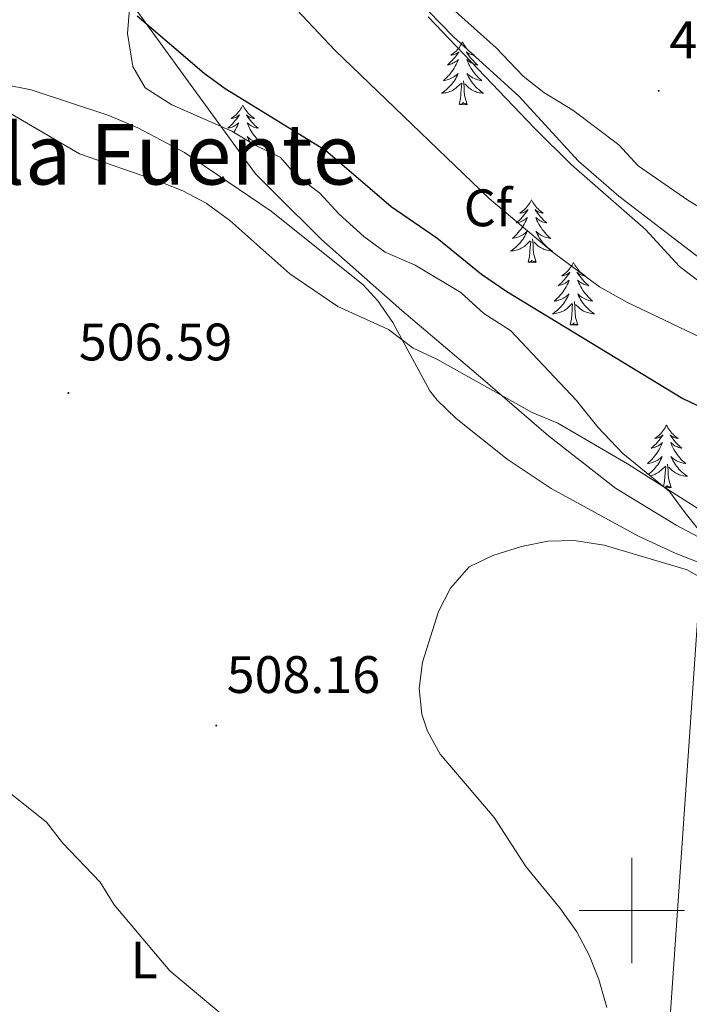
# Model space of a CAD drawing. Units: metres. Extents: x 599673 to 604172, y 4733386 to 4736422.
# Drawn here: x 603384 to 603511, y 4735482 to 4735669 of the extents above; entities that cross this region are included whole.
import ezdxf
from ezdxf.enums import TextEntityAlignment as Align

# ---------------------------------------------------------------- set-up
doc = ezdxf.new("R2010")
doc.units = ezdxf.units.M
doc.header["$MEASUREMENT"] = 0
for name, color, linetype, lineweight in [('Carátula', 7, 'Continuous', 5), ('Level 1', 19, 'Continuous', 0), ('Level 32', 19, 'Continuous', 0), ('Level 35', 92, 'Continuous', 0), ('Level 36', 19, 'Continuous', 40), ('Level 37', 92, 'Continuous', 0), ('Level 4', 36, 'Continuous', 30), ('Level 41', 19, 'Continuous', 0), ('Level 45', 19, 'Continuous', 0), ('Level 5', 36, 'Continuous', 0), ('Level 63', 7, 'Continuous', 0), ('Level 7', 19, 'Continuous', 0)]:
    doc.layers.add(name, color=color, linetype=linetype, lineweight=lineweight)
doc.styles.add('Arial', font='ARIAL.TTF', dxfattribs={"height": 0.2})

# ---------------------------------------------------------------- blocks, each defined once
blk = doc.blocks.new('5PATER')
at = {"layer": 'Carátula', "linetype": 'Continuous', "lineweight": 5}
h = blk.add_hatch(color=250, dxfattribs=at)
edge = h.paths.add_edge_path()
edge.add_ellipse((0, 0), major_axis=(-1.33, -1.34), ratio=0.999422, start_angle=0, end_angle=360)

msp = doc.modelspace()

# ---------------------------------------------------------------- linework, layer by layer
at = {"layer": 'Level 1', "color": 19, "linetype": 'Continuous', "lineweight": 0, "ltscale": 0.5}
msp.add_polyline3d([(603405.45, 4735671.65, 499.84), (603415.21, 4735658.22, 500.83), (603428.49, 4735640.02, 502.78), (603432.22, 4735636.3, 503.07), (603441.03, 4735627.53, 503.54), (603456.26, 4735614.06, 503.88), (603471.22, 4735601.36, 504.71), (603484.12, 4735590.27, 505.52), (603496.87, 4735580.32, 506.16), (603508.43, 4735573.28, 506.38), (603524.71, 4735564.67, 507.49), (603541.26, 4735555.55, 507.79), (603550.59, 4735550.1, 507.64), (603554.36, 4735547.9, 507.63), (603571.34, 4735535.87, 508.12), (603585.08, 4735527.34, 507.94), (603602.99, 4735512.91, 507.75), (603615.77, 4735501.57, 507.98), (603608.05, 4735478.03, 512.64)], dxfattribs=at)
at = {"layer": 'Level 32', "color": 6, "linetype": 'Continuous', "lineweight": 0, "ltscale": 0.5}
msp.add_polyline3d([(603554.19, 4736148.76, 493.35), (603551.58, 4736106.78, 488.16), (603512.75, 4735559.69, 510.09), (603493.65, 4735282.33, 505.95), (603475.51, 4734950.68, 509.37), (603458.68, 4734703.49, 514.91), (603431.83, 4734316.38, 525.1), (603415.54, 4734055.25, 536.99), (603400.91, 4733832.63, 552.07)], dxfattribs=at)
at = {"layer": 'Level 35', "color": 92, "linetype": 'Continuous', "lineweight": 0, "ltscale": 0.5}
for points in [[(603498.28, 4735586.89, 503.25), (603493.49, 4735591.91, 503.25), (603489.46, 4735596.95, 505.38), (603476.91, 4735610.29, 505.38), (603471.85, 4735613.52, 505.38), (603467.46, 4735617.5, 505.38), (603458.81, 4735622.65, 505.38), (603453.09, 4735625.15, 505.38), (603449.08, 4735628.13, 505.38), (603444.34, 4735632.4, 505.38), (603440.64, 4735636.4, 505.38), (603436.28, 4735639.67, 505.38), (603433.22, 4735643.16, 503.61), (603428.42, 4735645.49, 501.12), (603423.98, 4735648.14, 501.12), (603412.54, 4735653.15, 501.12), (603407.48, 4735656.38, 501.12), (603405.18, 4735660.46, 501.12), (603404.17, 4735666.7, 501.12), (603404.5, 4735671.43, 499.62), (603404.4, 4735683.97, 495.11)], [(603462.89, 4735674.21, 486.21), (603474.19, 4735663.96, 486.21), (603479.35, 4735658.63, 486.21), (603483.25, 4735655.51, 486.21), (603488.74, 4735652.14, 486.21), (603497.48, 4735645.57, 486.21), (603501.18, 4735641.57, 486.21), (603510.59, 4735635.06, 486.21), (603519.97, 4735629.24, 486.21)], [(603513.84, 4735570.93, 505.38), (603510.11, 4735575.63, 503.25), (603507.13, 4735579.65, 503.25), (603498.28, 4735586.89, 503.25)]]:
    msp.add_polyline3d(points, dxfattribs=at)
at = {"layer": 'Level 36', "color": 92, "linetype": 'Continuous', "lineweight": 0}
for points in [[(603512.95, 4735619.45, 489.8), (603509.05, 4735622.41, 489.72), (603502.57, 4735629.49, 489.54), (603488.42, 4735641.79, 488.64), (603481.51, 4735648.69, 487.94), (603461.3, 4735669.91, 488.15)], [(603467.81, 4735665.1, 0.01), (603467.7, 4735664.88, 0.01), (603467.55, 4735664.61, 0.01), (603467.38, 4735664.34, 0.01), (603467.2, 4735664.08, 0.01), (603467, 4735663.83, 0.01), (603466.8, 4735663.6, 0.01), (603466.58, 4735663.37, 0.01), (603466.35, 4735663.15, 0.01), (603466.11, 4735662.95, 0.01), (603465.86, 4735662.76, 0.01), (603465.6, 4735662.58, 0.01), (603465.8, 4735662.61, 0.01), (603466, 4735662.64, 0.01), (603466.2, 4735662.7, 0.01), (603466.39, 4735662.77, 0.01), (603466.58, 4735662.85, 0.01), (603466.76, 4735662.95, 0.01), (603466.94, 4735663.06, 0.01), (603467.14, 4735663.25, 0.01), (603467.1, 4735663.19, 0.01), (603466.87, 4735662.84, 0.01), (603466.63, 4735662.51, 0.01), (603466.37, 4735662.18, 0.01), (603466.1, 4735661.87, 0.01), (603465.82, 4735661.56, 0.01), (603465.53, 4735661.27, 0.01), (603465.23, 4735660.98, 0.01), (603464.92, 4735660.71, 0.01), (603465.04, 4735660.74, 0.01), (603465.28, 4735660.79, 0.01), (603465.53, 4735660.87, 0.01), (603465.76, 4735660.95, 0.01), (603465.99, 4735661.06, 0.01), (603466.22, 4735661.18, 0.01), (603466.43, 4735661.31, 0.01), (603466.64, 4735661.45, 0.01), (603466.84, 4735661.61, 0.01), (603467.02, 4735661.78, 0.01), (603466.94, 4735661.56, 0.01), (603466.78, 4735661.2, 0.01), (603466.61, 4735660.84, 0.01), (603466.42, 4735660.49, 0.01), (603466.22, 4735660.15, 0.01), (603466.01, 4735659.82, 0.01), (603465.78, 4735659.5, 0.01), (603465.55, 4735659.19, 0.01), (603465.3, 4735658.89, 0.01), (603465.03, 4735658.59, 0.01), (603464.76, 4735658.31, 0.01), (603464.47, 4735658.04, 0.01), (603464.17, 4735657.79, 0.01), (603464.37, 4735657.81, 0.01), (603464.64, 4735657.86, 0.01), (603464.9, 4735657.92, 0.01), (603465.16, 4735658, 0.01), (603465.41, 4735658.09, 0.01), (603465.66, 4735658.2, 0.01), (603465.9, 4735658.33, 0.01), (603466.14, 4735658.46, 0.01), (603466.36, 4735658.61, 0.01), (603466.58, 4735658.78, 0.01), (603466.78, 4735658.95, 0.01), (603466.98, 4735659.14, 0.01), (603466.84, 4735658.81, 0.01)], [(603467.81, 4735665.1, 0.01), (603467.92, 4735664.88, 0.01), (603468.08, 4735664.6, 0.01), (603468.25, 4735664.34, 0.01), (603468.43, 4735664.08, 0.01), (603468.62, 4735663.83, 0.01), (603468.83, 4735663.59, 0.01), (603469.05, 4735663.37, 0.01), (603469.28, 4735663.15, 0.01), (603469.52, 4735662.95, 0.01), (603469.77, 4735662.76, 0.01), (603470.03, 4735662.58, 0.01), (603469.83, 4735662.6, 0.01), (603469.63, 4735662.64, 0.01), (603469.43, 4735662.7, 0.01), (603469.23, 4735662.77, 0.01), (603469.04, 4735662.85, 0.01), (603468.86, 4735662.95, 0.01), (603468.69, 4735663.06, 0.01), (603468.48, 4735663.25, 0.01), (603468.53, 4735663.19, 0.01), (603468.76, 4735662.84, 0.01), (603469, 4735662.51, 0.01), (603469.26, 4735662.18, 0.01), (603469.52, 4735661.87, 0.01), (603469.8, 4735661.56, 0.01), (603470.1, 4735661.27, 0.01), (603470.4, 4735660.98, 0.01), (603470.71, 4735660.71, 0.01), (603470.59, 4735660.73, 0.01), (603470.34, 4735660.79, 0.01), (603470.1, 4735660.87, 0.01), (603469.86, 4735660.95, 0.01), (603469.63, 4735661.06, 0.01), (603469.41, 4735661.17, 0.01), (603469.19, 4735661.31, 0.01), (603468.99, 4735661.45, 0.01), (603468.79, 4735661.61, 0.01), (603468.6, 4735661.78, 0.01), (603468.69, 4735661.56, 0.01), (603468.85, 4735661.19, 0.01), (603469.02, 4735660.84, 0.01), (603469.2, 4735660.49, 0.01), (603469.4, 4735660.15, 0.01), (603469.61, 4735659.82, 0.01), (603469.84, 4735659.5, 0.01), (603470.08, 4735659.19, 0.01), (603470.33, 4735658.89, 0.01), (603470.6, 4735658.59, 0.01), (603470.87, 4735658.31, 0.01), (603471.16, 4735658.04, 0.01), (603471.45, 4735657.79, 0.01), (603471.26, 4735657.81, 0.01), (603470.99, 4735657.86, 0.01), (603470.73, 4735657.92, 0.01), (603470.47, 4735658, 0.01), (603470.21, 4735658.09, 0.01), (603469.97, 4735658.2, 0.01), (603469.72, 4735658.32, 0.01), (603469.49, 4735658.46, 0.01), (603469.27, 4735658.61, 0.01), (603469.05, 4735658.78, 0.01), (603468.84, 4735658.95, 0.01), (603468.65, 4735659.14, 0.01), (603468.79, 4735658.81, 0.01)], [(603466.84, 4735658.81, 0.01), (603466.68, 4735658.49, 0.01), (603466.51, 4735658.18, 0.01), (603466.33, 4735657.87, 0.01), (603466.13, 4735657.58, 0.01), (603465.92, 4735657.29, 0.01), (603465.7, 4735657.01, 0.01), (603465.46, 4735656.74, 0.01), (603465.22, 4735656.49, 0.01), (603464.96, 4735656.24, 0.01), (603464.69, 4735656.01, 0.01), (603464.41, 4735655.78, 0.01), (603464.12, 4735655.57, 0.01), (603463.83, 4735655.38, 0.01), (603464.1, 4735655.39, 0.01), (603464.36, 4735655.42, 0.01), (603464.62, 4735655.46, 0.01), (603464.88, 4735655.52, 0.01), (603465.14, 4735655.59, 0.01), (603465.39, 4735655.67, 0.01), (603465.63, 4735655.78, 0.01), (603465.87, 4735655.89, 0.01), (603466.1, 4735656.03, 0.01), (603466.32, 4735656.17, 0.01), (603466.53, 4735656.33, 0.01), (603466.74, 4735656.5, 0.01), (603467.58, 4735657.3, 0.01)], [(603468.79, 4735658.81, 0.01), (603468.94, 4735658.49, 0.01), (603469.11, 4735658.18, 0.01), (603469.3, 4735657.87, 0.01), (603469.49, 4735657.58, 0.01), (603469.7, 4735657.29, 0.01), (603469.93, 4735657.01, 0.01), (603470.16, 4735656.74, 0.01), (603470.41, 4735656.48, 0.01), (603470.67, 4735656.24, 0.01), (603470.94, 4735656.01, 0.01), (603471.21, 4735655.78, 0.01), (603471.5, 4735655.57, 0.01), (603471.79, 4735655.38, 0.01), (603471.53, 4735655.39, 0.01), (603471.26, 4735655.42, 0.01), (603471, 4735655.46, 0.01), (603470.74, 4735655.51, 0.01), (603470.49, 4735655.59, 0.01), (603470.24, 4735655.67, 0.01), (603470, 4735655.78, 0.01), (603469.76, 4735655.89, 0.01), (603469.53, 4735656.02, 0.01), (603469.3, 4735656.17, 0.01), (603469.09, 4735656.33, 0.01), (603468.89, 4735656.5, 0.01), (603468.23, 4735657.12, 0.01)], [(603380.72, 4735657.03, 504.71), (603385.84, 4735655.98, 504.71), (603400.6, 4735651.13, 504.57), (603406.12, 4735648.8, 504.44), (603414.96, 4735644.11, 504.22), (603431.45, 4735632.96, 503.9), (603448.92, 4735618.94, 504.14), (603451.72, 4735615.91, 504.18), (603454.53, 4735611.78, 504.62), (603461.62, 4735598.82, 506.74), (603462.99, 4735597, 506.84), (603466.61, 4735593.53, 506.84), (603476.31, 4735585.79, 506.84), (603484.62, 4735580.24, 507.04), (603501.14, 4735571.23, 507.8), (603508.22, 4735567.93, 508.17), (603519.99, 4735563.29, 508.97)], [(603467.19, 4735653.25, 0.01), (603467.44, 4735654.37, 0.01), (603467.55, 4735656.11, 0.01), (603467.6, 4735656.54, 0.01), (603467.66, 4735657.26, 0.01)], [(603468.66, 4735653.25, 0.01), (603468.24, 4735654.69, 0.01), (603468.14, 4735655.59, 0.01), (603468.1, 4735656.54, 0.01), (603468, 4735657.7, 0.01)], [(603468.66, 4735653.25, 0.01), (603468.49, 4735653.18, 0.01), (603468.47, 4735653.42, 0.01), (603468.28, 4735653.2, 0.01), (603468.16, 4735653.4, 0.01), (603468.04, 4735653.29, 0.01), (603467.77, 4735653.24, 0.01), (603467.96, 4735653.63, 0.01), (603467.58, 4735653.25, 0.01), (603467.39, 4735653.2, 0.01), (603467.35, 4735653.36, 0.01), (603467.19, 4735653.25, 0.01)], [(603426.07, 4735653.07, 0.01), (603425.96, 4735652.85, 0.01), (603425.81, 4735652.58, 0.01), (603425.64, 4735652.31, 0.01), (603425.46, 4735652.06, 0.01), (603425.26, 4735651.81, 0.01), (603425.06, 4735651.57, 0.01), (603424.84, 4735651.35, 0.01), (603424.61, 4735651.13, 0.01), (603424.37, 4735650.93, 0.01), (603424.12, 4735650.73, 0.01), (603423.86, 4735650.56, 0.01), (603424.06, 4735650.58, 0.01), (603424.26, 4735650.62, 0.01), (603424.46, 4735650.67, 0.01), (603424.65, 4735650.74, 0.01), (603424.84, 4735650.83, 0.01), (603425.02, 4735650.93, 0.01), (603425.2, 4735651.04, 0.01), (603425.4, 4735651.23, 0.01), (603425.36, 4735651.16, 0.01), (603425.13, 4735650.82, 0.01), (603424.89, 4735650.48, 0.01), (603424.63, 4735650.16, 0.01), (603424.36, 4735649.84, 0.01), (603424.08, 4735649.54, 0.01), (603423.79, 4735649.24, 0.01), (603423.49, 4735648.96, 0.01), (603423.18, 4735648.69, 0.01), (603423.3, 4735648.71, 0.01), (603423.55, 4735648.77, 0.01), (603423.79, 4735648.84, 0.01), (603424.02, 4735648.93, 0.01), (603424.26, 4735649.03, 0.01), (603424.48, 4735649.15, 0.01), (603424.69, 4735649.28, 0.01), (603424.9, 4735649.43, 0.01), (603425.1, 4735649.58, 0.01), (603425.28, 4735649.75, 0.01), (603425.2, 4735649.53, 0.01), (603425.04, 4735649.17, 0.01), (603424.87, 4735648.82, 0.01), (603424.68, 4735648.47, 0.01), (603424.48, 4735648.13, 0.01), (603424.35, 4735647.91, 0.01)], [(603426.07, 4735653.07, 0.01), (603426.18, 4735652.85, 0.01), (603426.34, 4735652.58, 0.01), (603426.51, 4735652.31, 0.01), (603426.69, 4735652.06, 0.01), (603426.88, 4735651.81, 0.01), (603427.09, 4735651.57, 0.01), (603427.31, 4735651.35, 0.01), (603427.54, 4735651.13, 0.01), (603427.78, 4735650.93, 0.01), (603428.03, 4735650.73, 0.01), (603428.29, 4735650.56, 0.01), (603428.09, 4735650.58, 0.01), (603427.89, 4735650.62, 0.01), (603427.69, 4735650.67, 0.01), (603427.5, 4735650.74, 0.01), (603427.31, 4735650.83, 0.01), (603427.12, 4735650.93, 0.01), (603426.95, 4735651.04, 0.01), (603426.75, 4735651.23, 0.01), (603426.79, 4735651.16, 0.01), (603427.02, 4735650.82, 0.01), (603427.26, 4735650.48, 0.01), (603427.52, 4735650.16, 0.01), (603427.78, 4735649.84, 0.01), (603428.06, 4735649.54, 0.01), (603428.36, 4735649.24, 0.01), (603428.66, 4735648.96, 0.01), (603428.97, 4735648.69, 0.01), (603428.85, 4735648.71, 0.01), (603428.6, 4735648.77, 0.01), (603428.36, 4735648.84, 0.01), (603428.12, 4735648.93, 0.01), (603427.89, 4735649.03, 0.01)], [(603427.89, 4735649.03, 0.01), (603427.67, 4735649.15, 0.01), (603427.45, 4735649.28, 0.01), (603427.25, 4735649.43, 0.01), (603427.05, 4735649.58, 0.01), (603426.86, 4735649.75, 0.01), (603426.95, 4735649.53, 0.01), (603427.11, 4735649.17, 0.01), (603427.28, 4735648.82, 0.01), (603427.46, 4735648.47, 0.01), (603427.66, 4735648.13, 0.01), (603427.88, 4735647.8, 0.01), (603428.1, 4735647.48, 0.01), (603428.34, 4735647.17, 0.01), (603428.59, 4735646.86, 0.01), (603428.86, 4735646.57, 0.01), (603429.13, 4735646.29, 0.01), (603429.42, 4735646.02, 0.01), (603429.72, 4735645.76, 0.01), (603429.52, 4735645.79, 0.01), (603429.25, 4735645.83, 0.01), (603428.99, 4735645.9, 0.01), (603428.73, 4735645.97, 0.01), (603428.48, 4735646.07, 0.01), (603428.23, 4735646.18, 0.01), (603427.99, 4735646.3, 0.01), (603427.75, 4735646.44, 0.01), (603427.53, 4735646.59, 0.01), (603427.31, 4735646.75, 0.01), (603427.1, 4735646.93, 0.01), (603426.91, 4735647.12, 0.01), (603427.05, 4735646.79, 0.01), (603427.21, 4735646.47, 0.01), (603427.38, 4735646.15, 0.01), (603427.41, 4735646.09, 0.01)], [(603480.92, 4735635.09, 0.01), (603480.81, 4735634.87, 0.01), (603480.66, 4735634.59, 0.01), (603480.49, 4735634.33, 0.01), (603480.3, 4735634.07, 0.01), (603480.11, 4735633.82, 0.01), (603479.9, 4735633.58, 0.01), (603479.68, 4735633.36, 0.01), (603479.46, 4735633.14, 0.01), (603479.22, 4735632.94, 0.01), (603478.96, 4735632.75, 0.01), (603478.7, 4735632.57, 0.01), (603478.9, 4735632.59, 0.01), (603479.11, 4735632.63, 0.01), (603479.3, 4735632.69, 0.01), (603479.5, 4735632.75, 0.01), (603479.69, 4735632.84, 0.01), (603479.87, 4735632.94, 0.01), (603480.04, 4735633.05, 0.01), (603480.25, 4735633.24, 0.01), (603480.21, 4735633.18, 0.01), (603479.98, 4735632.83, 0.01), (603479.74, 4735632.5, 0.01), (603479.48, 4735632.17, 0.01), (603479.21, 4735631.85, 0.01), (603478.93, 4735631.55, 0.01), (603478.64, 4735631.25, 0.01), (603478.34, 4735630.97, 0.01), (603478.02, 4735630.7, 0.01), (603478.15, 4735630.72, 0.01), (603478.39, 4735630.78, 0.01), (603478.64, 4735630.85, 0.01), (603478.87, 4735630.94, 0.01), (603479.1, 4735631.05, 0.01), (603479.32, 4735631.16, 0.01), (603479.54, 4735631.29, 0.01), (603479.75, 4735631.44, 0.01), (603479.94, 4735631.6, 0.01), (603480.13, 4735631.77, 0.01), (603480.04, 4735631.55, 0.01), (603479.89, 4735631.18, 0.01), (603479.72, 4735630.83, 0.01), (603479.53, 4735630.48, 0.01), (603479.33, 4735630.14, 0.01), (603479.12, 4735629.81, 0.01), (603478.89, 4735629.49, 0.01), (603478.65, 4735629.18, 0.01), (603478.4, 4735628.87, 0.01), (603478.14, 4735628.58, 0.01), (603477.86, 4735628.3, 0.01), (603477.58, 4735628.03, 0.01), (603477.28, 4735627.77, 0.01), (603477.48, 4735627.8, 0.01), (603477.74, 4735627.85, 0.01), (603478, 4735627.91, 0.01), (603478.26, 4735627.99, 0.01), (603478.52, 4735628.08, 0.01), (603478.77, 4735628.19, 0.01), (603479.01, 4735628.31, 0.01), (603479.24, 4735628.45, 0.01), (603479.47, 4735628.6, 0.01), (603479.68, 4735628.77, 0.01), (603479.89, 4735628.94, 0.01), (603480.08, 4735629.13, 0.01), (603479.94, 4735628.8, 0.01)], [(603480.92, 4735635.09, 0.01), (603481.03, 4735634.87, 0.01), (603481.19, 4735634.59, 0.01), (603481.36, 4735634.33, 0.01), (603481.54, 4735634.07, 0.01), (603481.73, 4735633.82, 0.01), (603481.94, 4735633.58, 0.01), (603482.16, 4735633.36, 0.01), (603482.39, 4735633.14, 0.01), (603482.63, 4735632.94, 0.01), (603482.88, 4735632.75, 0.01), (603483.14, 4735632.57, 0.01), (603482.94, 4735632.59, 0.01), (603482.74, 4735632.63, 0.01), (603482.54, 4735632.69, 0.01), (603482.34, 4735632.75, 0.01), (603482.15, 4735632.84, 0.01), (603481.97, 4735632.94, 0.01), (603481.8, 4735633.05, 0.01), (603481.59, 4735633.24, 0.01), (603481.63, 4735633.18, 0.01), (603481.86, 4735632.83, 0.01), (603482.11, 4735632.5, 0.01), (603482.36, 4735632.17, 0.01), (603482.63, 4735631.85, 0.01), (603482.91, 4735631.55, 0.01), (603483.2, 4735631.25, 0.01), (603483.51, 4735630.97, 0.01), (603483.82, 4735630.7, 0.01), (603483.7, 4735630.72, 0.01), (603483.45, 4735630.78, 0.01), (603483.21, 4735630.85, 0.01), (603482.97, 4735630.94, 0.01), (603482.74, 4735631.05, 0.01), (603482.52, 4735631.16, 0.01), (603482.3, 4735631.29, 0.01), (603482.09, 4735631.44, 0.01), (603481.9, 4735631.6, 0.01), (603481.71, 4735631.77, 0.01), (603481.8, 4735631.55, 0.01), (603481.95, 4735631.18, 0.01), (603482.12, 4735630.83, 0.01), (603482.31, 4735630.48, 0.01), (603482.51, 4735630.14, 0.01), (603482.72, 4735629.81, 0.01), (603482.95, 4735629.49, 0.01), (603483.19, 4735629.18, 0.01), (603483.44, 4735628.87, 0.01), (603483.7, 4735628.58, 0.01), (603483.98, 4735628.3, 0.01), (603484.26, 4735628.03, 0.01), (603484.56, 4735627.77, 0.01), (603484.36, 4735627.8, 0.01), (603484.1, 4735627.85, 0.01), (603483.84, 4735627.91, 0.01), (603483.58, 4735627.99, 0.01), (603483.32, 4735628.08, 0.01), (603483.07, 4735628.19, 0.01), (603482.83, 4735628.31, 0.01), (603482.6, 4735628.45, 0.01), (603482.37, 4735628.6, 0.01), (603482.16, 4735628.77, 0.01), (603481.95, 4735628.94, 0.01), (603481.76, 4735629.13, 0.01), (603481.9, 4735628.8, 0.01)], [(603479.94, 4735628.8, 0.01), (603479.79, 4735628.48, 0.01), (603479.62, 4735628.17, 0.01), (603479.44, 4735627.86, 0.01), (603479.24, 4735627.57, 0.01), (603479.03, 4735627.28, 0.01), (603478.81, 4735627, 0.01), (603478.57, 4735626.73, 0.01), (603478.32, 4735626.47, 0.01), (603478.07, 4735626.23, 0.01), (603477.8, 4735625.99, 0.01), (603477.52, 4735625.77, 0.01), (603477.23, 4735625.56, 0.01), (603476.94, 4735625.37, 0.01), (603477.2, 4735625.38, 0.01), (603477.47, 4735625.41, 0.01), (603477.73, 4735625.45, 0.01), (603477.99, 4735625.5, 0.01), (603478.24, 4735625.58, 0.01), (603478.49, 4735625.66, 0.01), (603478.74, 4735625.77, 0.01), (603478.98, 4735625.88, 0.01), (603479.21, 4735626.01, 0.01), (603479.43, 4735626.16, 0.01), (603479.64, 4735626.32, 0.01), (603479.84, 4735626.49, 0.01), (603480.69, 4735627.29, 0.01)], [(603481.9, 4735628.8, 0.01), (603482.05, 4735628.48, 0.01), (603482.22, 4735628.17, 0.01), (603482.4, 4735627.86, 0.01), (603482.6, 4735627.57, 0.01), (603482.81, 4735627.28, 0.01), (603483.03, 4735627, 0.01), (603483.27, 4735626.73, 0.01), (603483.52, 4735626.47, 0.01), (603483.77, 4735626.23, 0.01), (603484.04, 4735625.99, 0.01), (603484.32, 4735625.77, 0.01), (603484.61, 4735625.56, 0.01), (603484.9, 4735625.37, 0.01), (603484.64, 4735625.38, 0.01), (603484.37, 4735625.41, 0.01), (603484.11, 4735625.45, 0.01), (603483.85, 4735625.5, 0.01), (603483.6, 4735625.58, 0.01), (603483.35, 4735625.66, 0.01), (603483.1, 4735625.77, 0.01), (603482.86, 4735625.88, 0.01), (603482.63, 4735626.01, 0.01), (603482.41, 4735626.16, 0.01), (603482.2, 4735626.32, 0.01), (603482, 4735626.49, 0.01), (603481.34, 4735627.11, 0.01)], [(603480.3, 4735623.24, 0.01), (603480.55, 4735624.35, 0.01), (603480.66, 4735626.1, 0.01), (603480.71, 4735626.53, 0.01), (603480.77, 4735627.25, 0.01)], [(603481.77, 4735623.24, 0.01), (603481.34, 4735624.68, 0.01), (603481.25, 4735625.58, 0.01), (603481.2, 4735626.53, 0.01), (603481.1, 4735627.69, 0.01)], [(603481.77, 4735623.24, 0.01), (603481.6, 4735623.17, 0.01), (603481.58, 4735623.41, 0.01), (603481.39, 4735623.19, 0.01), (603481.27, 4735623.39, 0.01), (603481.15, 4735623.28, 0.01), (603480.88, 4735623.23, 0.01), (603481.07, 4735623.62, 0.01), (603480.69, 4735623.24, 0.01), (603480.5, 4735623.19, 0.01), (603480.46, 4735623.35, 0.01), (603480.3, 4735623.24, 0.01)], [(603488.88, 4735623.17, 0.01), (603488.77, 4735622.95, 0.01), (603488.61, 4735622.67, 0.01), (603488.45, 4735622.41, 0.01), (603488.26, 4735622.15, 0.01), (603488.07, 4735621.9, 0.01), (603487.86, 4735621.67, 0.01), (603487.64, 4735621.44, 0.01), (603487.41, 4735621.22, 0.01), (603487.17, 4735621.02, 0.01), (603486.92, 4735620.83, 0.01), (603486.66, 4735620.65, 0.01), (603486.86, 4735620.67, 0.01), (603487.06, 4735620.71, 0.01), (603487.26, 4735620.77, 0.01), (603487.46, 4735620.84, 0.01), (603487.65, 4735620.92, 0.01), (603487.83, 4735621.02, 0.01), (603488, 4735621.13, 0.01), (603488.21, 4735621.32, 0.01), (603488.17, 4735621.26, 0.01), (603487.94, 4735620.91, 0.01), (603487.69, 4735620.58, 0.01), (603487.44, 4735620.25, 0.01), (603487.17, 4735619.93, 0.01), (603486.89, 4735619.63, 0.01), (603486.6, 4735619.34, 0.01), (603486.3, 4735619.05, 0.01), (603485.98, 4735618.78, 0.01), (603486.11, 4735618.81, 0.01), (603486.35, 4735618.86, 0.01), (603486.59, 4735618.94, 0.01), (603486.83, 4735619.02, 0.01), (603487.06, 4735619.13, 0.01), (603487.28, 4735619.25, 0.01), (603487.5, 4735619.38, 0.01), (603487.71, 4735619.52, 0.01), (603487.9, 4735619.68, 0.01), (603488.09, 4735619.85, 0.01), (603488, 4735619.63, 0.01), (603487.85, 4735619.27, 0.01), (603487.68, 4735618.91, 0.01), (603487.49, 4735618.56, 0.01), (603487.29, 4735618.22, 0.01), (603487.08, 4735617.89, 0.01), (603486.85, 4735617.57, 0.01), (603486.61, 4735617.26, 0.01), (603486.36, 4735616.96, 0.01), (603486.1, 4735616.66, 0.01), (603485.82, 4735616.38, 0.01), (603485.54, 4735616.11, 0.01), (603485.24, 4735615.85, 0.01), (603485.44, 4735615.88, 0.01), (603485.7, 4735615.93, 0.01), (603485.96, 4735615.99, 0.01), (603486.22, 4735616.07, 0.01), (603486.48, 4735616.16, 0.01), (603486.73, 4735616.27, 0.01), (603486.97, 4735616.39, 0.01), (603487.2, 4735616.53, 0.01), (603487.43, 4735616.68, 0.01), (603487.64, 4735616.85, 0.01), (603487.85, 4735617.02, 0.01), (603488.04, 4735617.21, 0.01), (603487.9, 4735616.88, 0.01)], [(603488.88, 4735623.17, 0.01), (603488.99, 4735622.95, 0.01), (603489.15, 4735622.67, 0.01), (603489.31, 4735622.41, 0.01), (603489.5, 4735622.15, 0.01), (603489.69, 4735621.9, 0.01), (603489.9, 4735621.67, 0.01), (603490.12, 4735621.44, 0.01), (603490.35, 4735621.22, 0.01), (603490.59, 4735621.02, 0.01), (603490.84, 4735620.83, 0.01), (603491.1, 4735620.65, 0.01), (603490.9, 4735620.67, 0.01), (603490.7, 4735620.71, 0.01), (603490.5, 4735620.77, 0.01), (603490.3, 4735620.84, 0.01), (603490.11, 4735620.92, 0.01), (603489.93, 4735621.02, 0.01), (603489.76, 4735621.13, 0.01), (603489.55, 4735621.32, 0.01), (603489.59, 4735621.26, 0.01), (603489.82, 4735620.91, 0.01), (603490.07, 4735620.58, 0.01), (603490.32, 4735620.25, 0.01), (603490.59, 4735619.93, 0.01), (603490.87, 4735619.63, 0.01), (603491.16, 4735619.34, 0.01), (603491.46, 4735619.05, 0.01), (603491.78, 4735618.78, 0.01), (603491.65, 4735618.81, 0.01), (603491.41, 4735618.86, 0.01), (603491.17, 4735618.94, 0.01), (603490.93, 4735619.02, 0.01), (603490.7, 4735619.13, 0.01), (603490.48, 4735619.25, 0.01), (603490.26, 4735619.38, 0.01), (603490.05, 4735619.52, 0.01), (603489.86, 4735619.68, 0.01), (603489.67, 4735619.85, 0.01), (603489.76, 4735619.63, 0.01), (603489.91, 4735619.27, 0.01), (603490.08, 4735618.91, 0.01), (603490.27, 4735618.56, 0.01), (603490.47, 4735618.22, 0.01), (603490.68, 4735617.89, 0.01), (603490.91, 4735617.57, 0.01), (603491.15, 4735617.26, 0.01), (603491.4, 4735616.96, 0.01), (603491.66, 4735616.66, 0.01), (603491.94, 4735616.38, 0.01), (603492.22, 4735616.11, 0.01), (603492.52, 4735615.85, 0.01), (603492.32, 4735615.88, 0.01), (603492.06, 4735615.93, 0.01), (603491.8, 4735615.99, 0.01), (603491.54, 4735616.07, 0.01), (603491.28, 4735616.16, 0.01), (603491.03, 4735616.27, 0.01), (603490.79, 4735616.39, 0.01), (603490.56, 4735616.53, 0.01), (603490.33, 4735616.68, 0.01), (603490.12, 4735616.85, 0.01), (603489.91, 4735617.02, 0.01), (603489.72, 4735617.21, 0.01), (603489.86, 4735616.88, 0.01)], [(603487.9, 4735616.88, 0.01), (603487.75, 4735616.56, 0.01), (603487.58, 4735616.25, 0.01), (603487.4, 4735615.94, 0.01), (603487.2, 4735615.65, 0.01), (603486.99, 4735615.36, 0.01), (603486.77, 4735615.08, 0.01), (603486.53, 4735614.81, 0.01), (603486.28, 4735614.55, 0.01), (603486.03, 4735614.31, 0.01), (603485.76, 4735614.07, 0.01), (603485.48, 4735613.85, 0.01), (603485.19, 4735613.64, 0.01), (603484.9, 4735613.45, 0.01), (603485.16, 4735613.46, 0.01), (603485.43, 4735613.49, 0.01), (603485.69, 4735613.53, 0.01), (603485.95, 4735613.59, 0.01), (603486.2, 4735613.66, 0.01), (603486.45, 4735613.74, 0.01), (603486.7, 4735613.85, 0.01), (603486.94, 4735613.96, 0.01), (603487.17, 4735614.09, 0.01), (603487.39, 4735614.24, 0.01), (603487.6, 4735614.4, 0.01), (603487.8, 4735614.57, 0.01), (603488.65, 4735615.37, 0.01)], [(603489.73, 4735611.32, 0.01), (603489.3, 4735612.76, 0.01), (603489.21, 4735613.66, 0.01), (603489.16, 4735614.61, 0.01), (603489.06, 4735615.77, 0.01)], [(603489.86, 4735616.88, 0.01), (603490.01, 4735616.56, 0.01), (603490.18, 4735616.25, 0.01), (603490.36, 4735615.94, 0.01), (603490.56, 4735615.65, 0.01), (603490.77, 4735615.36, 0.01), (603490.99, 4735615.08, 0.01), (603491.23, 4735614.81, 0.01), (603491.48, 4735614.55, 0.01), (603491.73, 4735614.31, 0.01), (603492, 4735614.07, 0.01), (603492.28, 4735613.85, 0.01), (603492.57, 4735613.64, 0.01), (603492.86, 4735613.45, 0.01), (603492.6, 4735613.46, 0.01), (603492.33, 4735613.49, 0.01), (603492.07, 4735613.53, 0.01), (603491.81, 4735613.59, 0.01), (603491.56, 4735613.66, 0.01), (603491.31, 4735613.74, 0.01), (603491.06, 4735613.85, 0.01), (603490.82, 4735613.96, 0.01), (603490.59, 4735614.09, 0.01), (603490.37, 4735614.24, 0.01), (603490.16, 4735614.4, 0.01), (603489.96, 4735614.57, 0.01), (603489.3, 4735615.19, 0.01)], [(603488.26, 4735611.32, 0.01), (603488.51, 4735612.43, 0.01), (603488.62, 4735614.18, 0.01), (603488.67, 4735614.61, 0.01), (603488.73, 4735615.33, 0.01)], [(603489.73, 4735611.32, 0.01), (603489.56, 4735611.25, 0.01), (603489.54, 4735611.49, 0.01), (603489.35, 4735611.27, 0.01), (603489.23, 4735611.47, 0.01), (603489.11, 4735611.36, 0.01), (603488.84, 4735611.31, 0.01), (603489.03, 4735611.7, 0.01), (603488.65, 4735611.32, 0.01), (603488.46, 4735611.27, 0.01), (603488.42, 4735611.43, 0.01), (603488.26, 4735611.32, 0.01)], [(603506.58, 4735592.27, 0.01), (603506.47, 4735592.06, 0.01), (603506.31, 4735591.78, 0.01), (603506.14, 4735591.51, 0.01), (603505.96, 4735591.26, 0.01), (603505.77, 4735591.01, 0.01), (603505.56, 4735590.77, 0.01), (603505.34, 4735590.55, 0.01), (603505.11, 4735590.33, 0.01), (603504.87, 4735590.13, 0.01), (603504.62, 4735589.94, 0.01), (603504.36, 4735589.76, 0.01), (603504.56, 4735589.78, 0.01), (603504.76, 4735589.82, 0.01), (603504.96, 4735589.87, 0.01), (603505.16, 4735589.94, 0.01), (603505.35, 4735590.03, 0.01), (603505.53, 4735590.13, 0.01), (603505.7, 4735590.24, 0.01), (603505.91, 4735590.43, 0.01), (603505.86, 4735590.37, 0.01), (603505.64, 4735590.02, 0.01), (603505.39, 4735589.68, 0.01), (603505.14, 4735589.36, 0.01), (603504.87, 4735589.04, 0.01), (603504.59, 4735588.74, 0.01), (603504.3, 4735588.44, 0.01), (603503.99, 4735588.16, 0.01), (603503.68, 4735587.89, 0.01), (603503.8, 4735587.91, 0.01), (603504.05, 4735587.97, 0.01), (603504.29, 4735588.04, 0.01), (603504.53, 4735588.13, 0.01), (603504.76, 4735588.23, 0.01), (603504.98, 4735588.35, 0.01), (603505.2, 4735588.48, 0.01), (603505.4, 4735588.63, 0.01), (603505.6, 4735588.79, 0.01)], [(603506.58, 4735592.27, 0.01), (603506.69, 4735592.06, 0.01), (603506.84, 4735591.78, 0.01), (603507.01, 4735591.51, 0.01), (603507.19, 4735591.26, 0.01), (603507.39, 4735591.01, 0.01), (603507.6, 4735590.77, 0.01), (603507.81, 4735590.55, 0.01), (603508.04, 4735590.33, 0.01), (603508.28, 4735590.13, 0.01), (603508.54, 4735589.94, 0.01), (603508.8, 4735589.76, 0.01), (603508.6, 4735589.78, 0.01), (603508.39, 4735589.82, 0.01), (603508.19, 4735589.87, 0.01), (603508, 4735589.94, 0.01), (603507.81, 4735590.03, 0.01), (603507.63, 4735590.13, 0.01), (603507.46, 4735590.24, 0.01), (603507.25, 4735590.43, 0.01), (603507.29, 4735590.37, 0.01), (603507.52, 4735590.02, 0.01), (603507.76, 4735589.68, 0.01), (603508.02, 4735589.36, 0.01), (603508.29, 4735589.04, 0.01), (603508.57, 4735588.74, 0.01), (603508.86, 4735588.44, 0.01), (603509.16, 4735588.16, 0.01), (603509.48, 4735587.89, 0.01), (603509.35, 4735587.91, 0.01), (603509.11, 4735587.97, 0.01), (603508.86, 4735588.04, 0.01), (603508.63, 4735588.13, 0.01), (603508.4, 4735588.23, 0.01), (603508.17, 4735588.35, 0.01), (603507.96, 4735588.48, 0.01), (603507.75, 4735588.63, 0.01), (603507.55, 4735588.79, 0.01), (603507.37, 4735588.95, 0.01), (603507.46, 4735588.73, 0.01), (603507.61, 4735588.37, 0.01), (603507.78, 4735588.02, 0.01), (603507.97, 4735587.67, 0.01), (603508.17, 4735587.33, 0.01), (603508.38, 4735587, 0.01), (603508.61, 4735586.68, 0.01), (603508.84, 4735586.37, 0.01), (603509.1, 4735586.06, 0.01), (603509.36, 4735585.77, 0.01), (603509.63, 4735585.49, 0.01), (603509.92, 4735585.22, 0.01), (603510.22, 4735584.96, 0.01), (603510.02, 4735584.99, 0.01), (603509.76, 4735585.03, 0.01), (603509.49, 4735585.1, 0.01), (603509.23, 4735585.18, 0.01), (603508.98, 4735585.27, 0.01), (603508.73, 4735585.38, 0.01), (603508.49, 4735585.5, 0.01), (603508.26, 4735585.64, 0.01), (603508.03, 4735585.79, 0.01), (603507.82, 4735585.95, 0.01), (603507.61, 4735586.13, 0.01), (603507.41, 4735586.32, 0.01), (603507.56, 4735585.99, 0.01)], [(603505.6, 4735588.79, 0.01), (603505.79, 4735588.95, 0.01), (603505.7, 4735588.73, 0.01), (603505.54, 4735588.37, 0.01), (603505.37, 4735588.02, 0.01), (603505.19, 4735587.67, 0.01), (603504.99, 4735587.33, 0.01), (603504.78, 4735587, 0.01), (603504.55, 4735586.68, 0.01), (603504.31, 4735586.37, 0.01), (603504.06, 4735586.06, 0.01), (603503.8, 4735585.77, 0.01), (603503.52, 4735585.49, 0.01), (603503.23, 4735585.22, 0.01), (603502.94, 4735584.96, 0.01), (603503.13, 4735584.99, 0.01), (603503.4, 4735585.03, 0.01), (603503.66, 4735585.1, 0.01), (603503.92, 4735585.18, 0.01), (603504.18, 4735585.27, 0.01), (603504.42, 4735585.38, 0.01), (603504.67, 4735585.5, 0.01), (603504.9, 4735585.64, 0.01), (603505.12, 4735585.79, 0.01), (603505.34, 4735585.95, 0.01), (603505.55, 4735586.13, 0.01), (603505.74, 4735586.32, 0.01), (603505.6, 4735585.99, 0.01), (603505.45, 4735585.67, 0.01), (603505.28, 4735585.35, 0.01), (603505.09, 4735585.05, 0.01), (603504.9, 4735584.75, 0.01), (603504.69, 4735584.47, 0.01), (603504.46, 4735584.19, 0.01), (603504.23, 4735583.92, 0.01), (603503.98, 4735583.66, 0.01), (603503.72, 4735583.42, 0.01), (603503.46, 4735583.18, 0.01), (603503.18, 4735582.96, 0.01), (603503.13, 4735582.93, 0.01)], [(603507.56, 4735585.99, 0.01), (603507.71, 4735585.67, 0.01), (603507.88, 4735585.35, 0.01), (603508.06, 4735585.05, 0.01), (603508.26, 4735584.75, 0.01), (603508.47, 4735584.47, 0.01), (603508.69, 4735584.19, 0.01), (603508.93, 4735583.92, 0.01), (603509.17, 4735583.66, 0.01), (603509.43, 4735583.42, 0.01), (603509.7, 4735583.18, 0.01), (603509.98, 4735582.96, 0.01), (603510.27, 4735582.75, 0.01), (603510.56, 4735582.56, 0.01), (603510.29, 4735582.57, 0.01), (603510.03, 4735582.59, 0.01), (603509.77, 4735582.63, 0.01), (603509.51, 4735582.69, 0.01), (603509.25, 4735582.76, 0.01), (603509, 4735582.85, 0.01), (603508.76, 4735582.95, 0.01), (603508.52, 4735583.07, 0.01), (603508.29, 4735583.2, 0.01), (603508.07, 4735583.35, 0.01), (603507.86, 4735583.5, 0.01), (603507.65, 4735583.67, 0.01), (603507, 4735584.29, 0.01)], [(603503.46, 4735582.65, 0.01), (603503.65, 4735582.69, 0.01), (603503.9, 4735582.76, 0.01), (603504.15, 4735582.85, 0.01), (603504.4, 4735582.95, 0.01), (603504.63, 4735583.07, 0.01), (603504.86, 4735583.2, 0.01), (603505.08, 4735583.35, 0.01), (603505.3, 4735583.5, 0.01), (603505.5, 4735583.67, 0.01), (603506.35, 4735584.47, 0.01)], [(603505.99, 4735580.58, 0.01), (603506.2, 4735581.54, 0.01), (603506.32, 4735583.28, 0.01), (603506.36, 4735583.72, 0.01), (603506.43, 4735584.44, 0.01)], [(603507.43, 4735580.42, 0.01), (603507, 4735581.86, 0.01), (603506.91, 4735582.77, 0.01), (603506.86, 4735583.72, 0.01), (603506.76, 4735584.88, 0.01)], [(603506.13, 4735580.46, 0.01), (603506.12, 4735580.53, 0.01), (603506.08, 4735580.51, 0.01)], [(603507.43, 4735580.42, 0.01), (603507.25, 4735580.36, 0.01), (603507.24, 4735580.59, 0.01), (603507.04, 4735580.37, 0.01), (603506.92, 4735580.58, 0.01), (603506.8, 4735580.47, 0.01), (603506.53, 4735580.41, 0.01), (603506.73, 4735580.81, 0.01), (603506.34, 4735580.43, 0.01), (603506.22, 4735580.39, 0.01)]]:
    msp.add_polyline3d(points, dxfattribs=at)
at = {"layer": 'Level 4', "color": 36, "linetype": 'Continuous', "lineweight": 30}
msp.add_polyline3d([(603405.97, 4735670.05, 500.01), (603418.68, 4735659.17, 500.01), (603422.73, 4735656.23, 500.01), (603441.75, 4735644.53, 500.01), (603454.27, 4735633.83, 500.01), (603462.91, 4735627.9, 500.01), (603471.41, 4735620.99, 500.01), (603476.25, 4735617.65, 500.01), (603509.65, 4735597.35, 500.01), (603524.96, 4735590.09, 500.01), (603535.75, 4735584.39, 500.01), (603546.58, 4735579.71, 500.01), (603581.51, 4735562.52, 500.01), (603590.64, 4735558.4, 500.01), (603595.81, 4735556.53, 500.01), (603611.42, 4735551.3, 500.01), (603616.35, 4735550.12, 500.01), (603626.37, 4735549.11, 500.01), (603632.36, 4735548.93, 500.01), (603642.8, 4735549.15, 500.01)], dxfattribs=at)
at = {"layer": 'Level 5', "color": 36, "linetype": 'Continuous', "lineweight": 0}
for points in [[(603424.93, 4735683.38, 495.01), (603443.57, 4735663.56, 495.01), (603472.86, 4735635.36, 495.01), (603485.05, 4735625.1, 495.01), (603493.84, 4735618.55, 495.01), (603499.05, 4735615.65, 495.01), (603523.15, 4735604.12, 495.01)], [(603458.87, 4735673.56, 490.01), (603466.08, 4735666.1, 490.01), (603478.5, 4735654.81, 490.01), (603489.86, 4735642.43, 490.01), (603497.49, 4735635.81, 490.01), (603514.85, 4735622.47, 490.01), (603519.43, 4735619.45, 490.01), (603524.37, 4735616.63, 490.01), (603529.1, 4735614.98, 490.01), (603534.61, 4735614.83, 490.01), (603539.73, 4735615.86, 490.01), (603555.96, 4735620.23, 490.01), (603560.93, 4735620.99, 490.01), (603571.8, 4735621.18, 490.01), (603575.78, 4735623.03, 490.01), (603575.55, 4735630.46, 490.01), (603574.51, 4735635.34, 490.01), (603571.92, 4735640.13, 490.01), (603568.56, 4735644.2, 490.01), (603564.89, 4735647.6, 490.01), (603545.85, 4735658.79, 490.01), (603532.06, 4735668.11, 490.01), (603528.45, 4735671.65, 490.01)], [(603372.53, 4735656.95, 505.01), (603394.99, 4735643.85, 505.01), (603410.01, 4735638.64, 505.01), (603414.68, 4735636.78, 505.01), (603419.11, 4735634.45, 505.01), (603423.58, 4735631.14, 505.01), (603435.01, 4735621.01, 505.01), (603444.12, 4735614.8, 505.01), (603453.75, 4735610.45, 505.01), (603458.42, 4735606.91, 505.01), (603462.94, 4735604.79, 505.01), (603481.02, 4735594.66, 505.01), (603485.93, 4735592.65, 505.01), (603499.18, 4735584.93, 505.01), (603513.2, 4735575.97, 505.01)], [(603495.23, 4735481.59, 510.01), (603493.71, 4735486.87, 510.01), (603491.84, 4735491.53, 510.01), (603489.51, 4735495.95, 510.01), (603486.41, 4735500.34, 510.01), (603479.82, 4735508.37, 510.01), (603473.8, 4735517.66, 510.01), (603463.58, 4735529.73, 510.01), (603461.14, 4735534.13, 510.01), (603460.06, 4735537.34, 510.01), (603459.59, 4735542.19, 510.01), (603460.18, 4735547.21, 510.01), (603463.25, 4735556.85, 510.01), (603465.5, 4735561.31, 510.01), (603469.08, 4735565.31, 510.01), (603473.59, 4735567.51, 510.01), (603479, 4735569.22, 510.01), (603484.04, 4735570.22, 510.01), (603489.05, 4735570.34, 510.01), (603494.7, 4735569.45, 510.01), (603510.48, 4735564.74, 510.01), (603528.47, 4735554.45, 510.01)], [(603428.53, 4735474.86, 505.01), (603412.16, 4735488.55, 505.01), (603401.61, 4735501.12, 505.01), (603398.96, 4735505.43, 505.01), (603391.8, 4735512.86, 505.01), (603388.73, 4735516.81, 505.01), (603380.35, 4735523.53, 505.01), (603377.11, 4735527.35, 505.01), (603368.26, 4735533.85, 505.01), (603360.99, 4735541.69, 505.01), (603354.47, 4735556.27, 505.01)]]:
    msp.add_polyline3d(points, dxfattribs=at)
at = {"layer": 'Level 63', "linetype": 'Continuous', "lineweight": 0}
for points in [[(603500, 4735490.01, 0.01), (603500, 4735510.01, 0.01)], [(603490, 4735500.01, 0.01), (603510, 4735500.01, 0.01)]]:
    msp.add_polyline3d(points, dxfattribs=at)

# ---------------------------------------------------------------- block references
at = {"layer": 'Level 7', "color": 19, "linetype": 'Continuous', "lineweight": 0, "xscale": 0.09999983015004542, "yscale": 0.09999983015004542}
for p in [(603505.08, 4735655.83, 486.53), (603392.91, 4735598.39, 506.59), (603421, 4735535.17, 508.17)]:
    msp.add_blockref('5PATER', p, dxfattribs=at)

# ---------------------------------------------------------------- texts
at = {"layer": 'Level 37', "color": 92, "linetype": 'Continuous', "lineweight": 0, "style": 'Arial'}
for s, p in [('Cf', (603472.64, 4735633.58, 496.16)), ('L', (603407.3, 4735490.61, 504.61))]:
    msp.add_text(s, height=7, dxfattribs=at).set_placement(p, align=Align.MIDDLE_CENTER)
at = {"layer": 'Level 41', "color": 19, "linetype": 'Continuous', "lineweight": 0, "style": 'Arial'}
for s, p in [('486.52', (603507.13, 4735659.83, 486.53)), ('506.59', (603394.89, 4735602.39, 506.59)), ('508.16', (603422.99, 4735539.17, 508.17))]:
    msp.add_text(s, height=7, dxfattribs=at).set_placement(p, align=Align.BOTTOM_LEFT)
at = {"layer": 'Level 45', "color": 19, "linetype": 'Continuous', "lineweight": 0, "style": 'Arial'}
msp.add_text('Alto de la Fuente', height=11.5, dxfattribs=at).set_placement((603386.68, 4735643.76, 505.07), align=Align.MIDDLE_CENTER)

doc.saveas('drawing.dxf')
